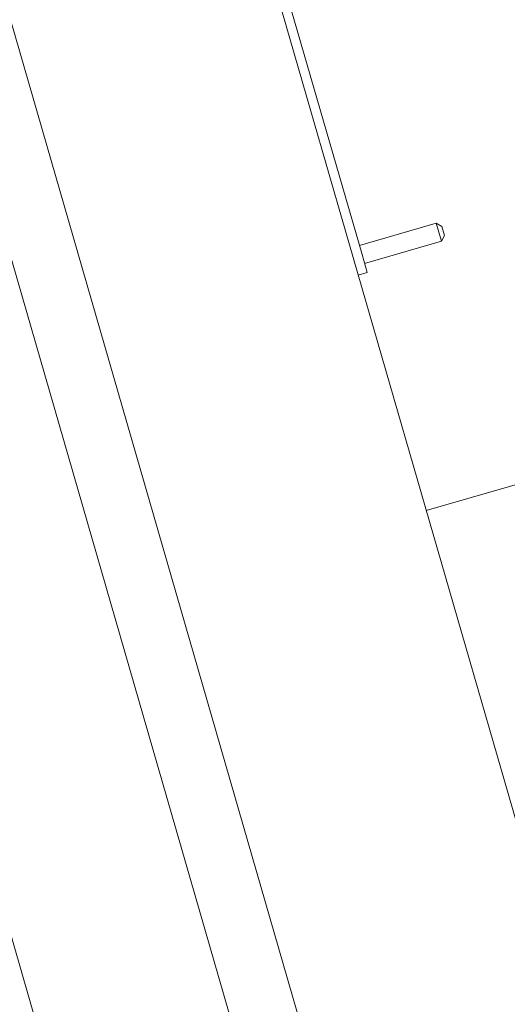
# Model space of a CAD drawing. Units: feet. Extents: x 11763743 to 11765148, y 6975576 to 6977290.
# Drawn here: x 11764449 to 11764449, y 6976669 to 6976670 of the extents above; entities that cross this region are included whole.
import ezdxf

# ---------------------------------------------------------------- set-up
doc = ezdxf.new("R2010")
doc.units = ezdxf.units.FT
doc.header["$LTSCALE"] = 30
doc.header["$MEASUREMENT"] = 0
doc.layers.get('0').update_dxf_attribs({"linetype": 'CONTINUOUS'})
doc.layers.add('Visible (ANSI)', color=7, linetype='CONTINUOUS', lineweight=15)

# ---------------------------------------------------------------- blocks, each defined once
blk = doc.blocks.new('new block977')
at = {"layer": 'Visible (ANSI)'}
for p, q in [((87.52028879416525, -54.53098614584837), (87.52028879416457, 28.86423469518331)), ((88.39549168210624, 28.86912576416785), (88.39549168210681, -51.96239069872377)), ((91.89630323387348, 28.86636944790826), (91.89630323387348, -50.0196403338764)), ((92.02133221786528, 24.3776063005032), (92.02133221786528, 28.87162910554821)), ((85.01970911433125, 28.23062131470692), (85.01970911433148, -14.02159533254758)), ((92.02133221786528, 24.50263528449443), (93.08407858179442, 24.50263528449443)), ((93.08407858179442, 24.25257731651106), (93.08407858179442, 24.50263528449443)), ((93.14659307379031, 24.44012079249865), (93.08407858179442, 24.50263528449443)), ((93.14659307379031, 24.44012079249865), (93.14659307379031, 24.31509180850696)), ((92.02133221786528, 24.3776063005032), (92.02133221786528, 24.12754833251984)), ((92.02133221786528, 24.25257731651106), (93.08407858179442, 24.25257731651106)), ((93.14659307379031, 24.31509180850696), (93.08407858179442, 24.25257731651106)), ((91.8963032338736, 24.12754833251984), (92.02133221786528, 24.12754833251984)), ((95.39711478563902, 20.86679243001868), (91.89630323387348, 20.86679243001856))]:
    blk.add_line(p, q, dxfattribs=at)
blk = doc.blocks.new('new block Balls2 BP')
at = {"xscale": 1.000003619511044, "yscale": 1.000003619511044, "zscale": 1.000003619511044, "rotation": 270.4528336236252}
blk.add_blockref('new block977', (-1585.697602888573, 958.1719620265735), dxfattribs=at)

msp = doc.modelspace()

# ---------------------------------------------------------------- block references
at = {"xscale": 0.08333333333333334, "yscale": 0.08333333333333334, "zscale": 0.08333333333333334, "rotation": 105.6524129297784}
msp.add_blockref('new block Balls2 BP', (11764483.4838624, 6976814.193638343), dxfattribs=at)

doc.saveas('drawing.dxf')
